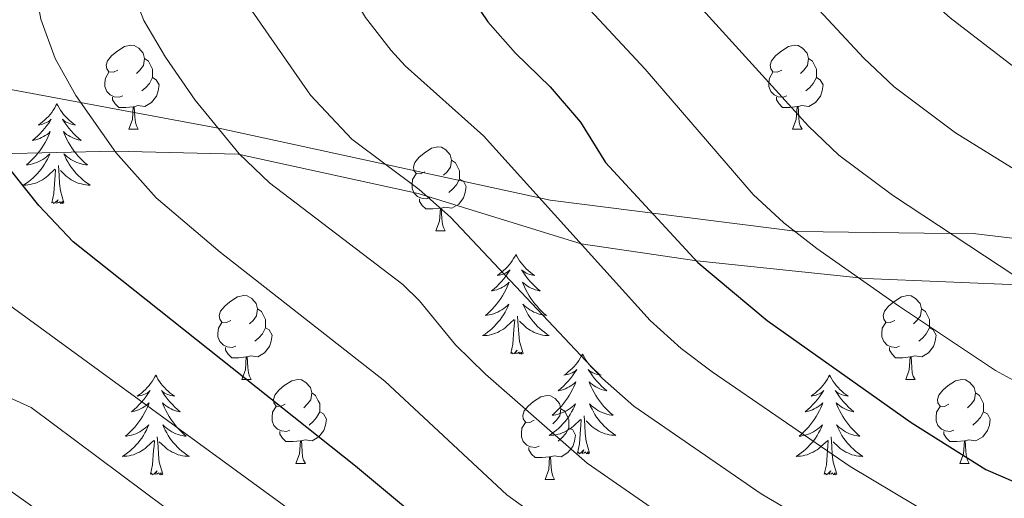
# Model space of a CAD drawing. Units: metres. Extents: x 609143 to 613646, y 4779809 to 4782851.
# Drawn here: x 610328 to 610446, y 4781619 to 4781676 of the extents above; entities that cross this region are included whole.
import ezdxf

# ---------------------------------------------------------------- set-up
doc = ezdxf.new("R2010")
doc.units = ezdxf.units.M
doc.header["$MEASUREMENT"] = 0
doc.linetypes.add('DGN Style 3', pattern=[1147.6976, 819.784, -327.9136])
for name, color, linetype, lineweight in [('Nivel 21', 7, 'Continuous', 0), ('Nivel 35', 7, 'Continuous', 0), ('Nivel 36', 7, 'Continuous', 0), ('Nivel 4', 7, 'Continuous', 0), ('Nivel 5', 7, 'Continuous', 0), ('Nivel 61', 7, 'Continuous', 0), ('Nivel 63', 7, 'Continuous', 0)]:
    doc.layers.add(name, color=color, linetype=linetype, lineweight=lineweight)

msp = doc.modelspace()

# ---------------------------------------------------------------- linework, layer by layer
at = {"layer": 'Nivel 21', "color": 250, "linetype": 'DGN Style 3', "lineweight": 0}
msp.add_polyline3d([(610212.28, 4781591.18, 273.92), (610213.37, 4781594.05, 274.95), (610217.05, 4781606.24, 279.97), (610223.25, 4781616.03, 285.23), (610233.78, 4781625.82, 290), (610244.78, 4781632.36, 295.23), (610257.92, 4781637.31, 300), (610270.21, 4781643.53, 305), (610282.95, 4781649.78, 310.26), (610295.98, 4781655.51, 315.05), (610309.74, 4781658.97, 319.61), (610324.75, 4781660.33, 325.21), (610339.28, 4781660.66, 330), (610354, 4781660.29, 335), (610375.52, 4781655.61, 340), (610394.99, 4781649.57, 345), (610408.82, 4781647.56, 350), (610428.96, 4781645.43, 355), (610448.54, 4781644.64, 360), (610465.52, 4781641.7, 361.83)], dxfattribs=at)
at = {"layer": 'Nivel 35', "color": 92, "linetype": 'DGN Style 3', "lineweight": 0}
msp.add_polyline3d([(610125.51, 4781591.47, 236.69), (610142.39, 4781624.35, 238.4), (610160.69, 4781667.64, 238.97), (610182.69, 4781716.46, 244.1), (610188.75, 4781730.66, 248.38), (610197.1, 4781738.33, 252.09), (610201.06, 4781739.54, 255.52), (610207.72, 4781739.25, 257.52), (610226.57, 4781710.67, 273.49), (610249.66, 4781689.96, 295.46), (610280.88, 4781675.52, 312.58), (610317.52, 4781669.77, 332.84), (610352.06, 4781663.31, 341.69), (610391.29, 4781654.79, 352.81), (610420.89, 4781651.08, 363.66), (610435.97, 4781650.87, 365.65), (610441.81, 4781650.81, 366.8), (610455.62, 4781649.18, 367.37)], dxfattribs=at)
at = {"layer": 'Nivel 36', "color": 92, "linetype": 'Continuous', "lineweight": 0}
for p, q in [((610340.92, 4781663.29), (610342.05, 4781663.29)), ((610420.25, 4781663.29), (610421.38, 4781663.29)), ((610377.62, 4781651.15), (610378.74, 4781651.15)), ((610354.43, 4781633.38), (610355.55, 4781633.38)), ((610433.76, 4781633.38), (610434.88, 4781633.38)), ((610360.9, 4781623.35), (610362.03, 4781623.35)), ((610440.23, 4781623.35), (610441.36, 4781623.35)), ((610390.68, 4781621.44), (610391.8, 4781621.44))]:
    msp.add_line(p, q, dxfattribs=at)
at = {"layer": 'Nivel 36', "color": 92, "linetype": 'Continuous', "lineweight": 0, "flags": 128}
for points in [[(610339.62, 4781670.35), (610339.1, 4781670.09), (610338.56, 4781670.14), (610338.3, 4781670.51), (610338.24, 4781670.93), (610338.4, 4781671.45), (610338.88, 4781672.05), (610339.52, 4781672.58), (610340.42, 4781673.17), (610341.16, 4781673.33), (610341.59, 4781673.27), (610342.12, 4781672.95), (610342.65, 4781672.37), (610342.81, 4781671.73), (610342.7, 4781670.88), (610342.27, 4781670.35), (610341.86, 4781669.93)], [(610418.95, 4781670.35), (610418.42, 4781670.09), (610417.89, 4781670.14), (610417.63, 4781670.51), (610417.57, 4781670.93), (610417.73, 4781671.45), (610418.21, 4781672.05), (610418.85, 4781672.58), (610419.75, 4781673.17), (610420.49, 4781673.33), (610420.92, 4781673.27), (610421.45, 4781672.95), (610421.98, 4781672.37), (610422.14, 4781671.73), (610422.03, 4781670.88), (610421.6, 4781670.35), (610421.18, 4781669.93)], [(610342.81, 4781671.73), (610343.28, 4781671.41), (610343.6, 4781670.77), (610343.76, 4781670.45), (610343.76, 4781669.87), (610343.76, 4781669.45), (610343.39, 4781668.76), (610342.97, 4781668.28), (610342.49, 4781667.86)], [(610422.14, 4781671.73), (610422.61, 4781671.41), (610422.93, 4781670.78), (610423.09, 4781670.46), (610423.09, 4781669.88), (610423.09, 4781669.45), (610422.72, 4781668.76), (610422.3, 4781668.28), (610421.82, 4781667.86)], [(610340.21, 4781667.27), (610339.78, 4781667.11), (610339.2, 4781667.17), (610338.72, 4781667.38), (610338.3, 4781667.81), (610338.08, 4781668.39), (610338.08, 4781668.81), (610338.14, 4781669.39), (610338.56, 4781670.09)], [(610343.76, 4781669.45), (610344.22, 4781669.2), (610344.56, 4781668.59), (610344.45, 4781667.86), (610344.24, 4781667.22), (610343.66, 4781666.48), (610342.86, 4781666), (610342.01, 4781666.11), (610341.58, 4781665.97)], [(610419.54, 4781667.27), (610419.11, 4781667.11), (610418.53, 4781667.17), (610418.05, 4781667.38), (610417.63, 4781667.81), (610417.41, 4781668.39), (610417.41, 4781668.81), (610417.47, 4781669.4), (610417.89, 4781670.09)], [(610423.09, 4781669.45), (610423.54, 4781669.2), (610423.89, 4781668.59), (610423.78, 4781667.86), (610423.57, 4781667.22), (610422.98, 4781666.48), (610422.19, 4781666), (610421.34, 4781666.11), (610420.91, 4781665.98)], [(610341.47, 4781665.97), (610340.58, 4781665.89), (610339.74, 4781665.89), (610339.31, 4781666.32), (610338.99, 4781666.79), (610338.99, 4781667.11)], [(610420.8, 4781665.98), (610419.91, 4781665.89), (610419.06, 4781665.89), (610418.64, 4781666.32), (610418.32, 4781666.8), (610418.32, 4781667.11)], [(610332.34, 4781666.32), (610332.23, 4781666.1), (610332.08, 4781665.82), (610331.91, 4781665.56), (610331.72, 4781665.3), (610331.53, 4781665.05), (610331.32, 4781664.81), (610331.1, 4781664.59), (610330.88, 4781664.37), (610330.64, 4781664.17), (610330.38, 4781663.98), (610330.12, 4781663.8), (610330.32, 4781663.82), (610330.53, 4781663.86), (610330.72, 4781663.92), (610330.92, 4781663.99), (610331.11, 4781664.07), (610331.29, 4781664.17), (610331.46, 4781664.28), (610331.67, 4781664.47), (610331.63, 4781664.41), (610331.4, 4781664.06), (610331.16, 4781663.73), (610330.9, 4781663.4), (610330.63, 4781663.09), (610330.35, 4781662.78), (610330.06, 4781662.49), (610329.76, 4781662.2), (610329.44, 4781661.93), (610329.57, 4781661.96), (610329.81, 4781662.01), (610330.06, 4781662.09), (610330.29, 4781662.17), (610330.52, 4781662.28), (610330.74, 4781662.4), (610330.96, 4781662.53), (610331.17, 4781662.67), (610331.36, 4781662.83), (610331.55, 4781663), (610331.46, 4781662.78), (610331.31, 4781662.42), (610331.14, 4781662.06), (610330.95, 4781661.71), (610330.75, 4781661.37), (610330.54, 4781661.04), (610330.31, 4781660.72), (610330.07, 4781660.41), (610329.82, 4781660.11), (610329.56, 4781659.81), (610329.28, 4781659.53), (610329, 4781659.26), (610328.7, 4781659.01), (610328.9, 4781659.03), (610329.16, 4781659.08), (610329.43, 4781659.14), (610329.68, 4781659.22), (610329.94, 4781659.31), (610330.19, 4781659.42), (610330.43, 4781659.55), (610330.66, 4781659.68), (610330.89, 4781659.83), (610331.1, 4781660), (610331.31, 4781660.17), (610331.5, 4781660.36), (610331.36, 4781660.03)], [(610332.34, 4781666.32), (610332.45, 4781666.1), (610332.61, 4781665.82), (610332.78, 4781665.56), (610332.96, 4781665.3), (610333.15, 4781665.05), (610333.36, 4781664.81), (610333.58, 4781664.59), (610333.81, 4781664.37), (610334.05, 4781664.17), (610334.3, 4781663.98), (610334.56, 4781663.8), (610334.36, 4781663.82), (610334.16, 4781663.86), (610333.96, 4781663.92), (610333.76, 4781663.99), (610333.57, 4781664.07), (610333.39, 4781664.17), (610333.22, 4781664.28), (610333.01, 4781664.47), (610333.05, 4781664.41), (610333.28, 4781664.06), (610333.53, 4781663.73), (610333.78, 4781663.4), (610334.05, 4781663.09), (610334.33, 4781662.78), (610334.62, 4781662.49), (610334.93, 4781662.2), (610335.24, 4781661.93), (610335.12, 4781661.96), (610334.87, 4781662.01), (610334.63, 4781662.09), (610334.39, 4781662.17), (610334.16, 4781662.28), (610333.94, 4781662.4), (610333.72, 4781662.53), (610333.51, 4781662.67), (610333.32, 4781662.83), (610333.13, 4781663), (610333.22, 4781662.78), (610333.37, 4781662.42), (610333.54, 4781662.06), (610333.73, 4781661.71), (610333.93, 4781661.37), (610334.14, 4781661.04), (610334.37, 4781660.72), (610334.61, 4781660.41), (610334.86, 4781660.11), (610335.12, 4781659.81), (610335.4, 4781659.53), (610335.68, 4781659.26), (610335.98, 4781659.01), (610335.79, 4781659.03), (610335.52, 4781659.08), (610335.26, 4781659.14), (610335, 4781659.22), (610334.74, 4781659.31), (610334.49, 4781659.42), (610334.25, 4781659.55), (610334.02, 4781659.68), (610333.79, 4781659.83), (610333.58, 4781660), (610333.37, 4781660.17), (610333.18, 4781660.36), (610333.32, 4781660.03)], [(610340.92, 4781663.29), (610341.36, 4781664.45), (610341.47, 4781665.97), (610341.58, 4781665.97), (610341.62, 4781665.39), (610341.65, 4781664.71), (610341.72, 4781664.09), (610341.84, 4781663.69), (610342.05, 4781663.29)], [(610420.25, 4781663.29), (610420.69, 4781664.45), (610420.8, 4781665.98), (610420.91, 4781665.98), (610420.94, 4781665.39), (610420.98, 4781664.71), (610421.05, 4781664.09), (610421.16, 4781663.69), (610421.38, 4781663.29)], [(610376.32, 4781658.21), (610375.79, 4781657.95), (610375.26, 4781658), (610374.99, 4781658.37), (610374.94, 4781658.8), (610375.1, 4781659.32), (610375.58, 4781659.91), (610376.21, 4781660.44), (610377.11, 4781661.03), (610377.86, 4781661.19), (610378.28, 4781661.13), (610378.81, 4781660.82), (610379.34, 4781660.23), (610379.5, 4781659.59), (610379.39, 4781658.74), (610378.97, 4781658.21), (610378.55, 4781657.79)], [(610331.36, 4781660.03), (610331.21, 4781659.71), (610331.04, 4781659.4), (610330.86, 4781659.09), (610330.66, 4781658.8), (610330.45, 4781658.51), (610330.23, 4781658.23), (610329.99, 4781657.96), (610329.75, 4781657.71), (610329.49, 4781657.46), (610329.22, 4781657.23), (610328.94, 4781657), (610328.65, 4781656.79), (610328.36, 4781656.6), (610328.63, 4781656.61), (610328.89, 4781656.64), (610329.15, 4781656.68), (610329.41, 4781656.74), (610329.66, 4781656.81), (610329.92, 4781656.89), (610330.16, 4781657), (610330.4, 4781657.11), (610330.63, 4781657.25), (610330.85, 4781657.39), (610331.06, 4781657.55), (610331.26, 4781657.72), (610332.11, 4781658.52)], [(610333.32, 4781660.03), (610333.47, 4781659.71), (610333.64, 4781659.4), (610333.82, 4781659.09), (610334.02, 4781658.8), (610334.23, 4781658.51), (610334.46, 4781658.23), (610334.69, 4781657.96), (610334.94, 4781657.71), (610335.19, 4781657.46), (610335.46, 4781657.23), (610335.74, 4781657), (610336.03, 4781656.79), (610336.32, 4781656.6), (610336.06, 4781656.61), (610335.79, 4781656.64), (610335.53, 4781656.68), (610335.27, 4781656.74), (610335.02, 4781656.81), (610334.77, 4781656.89), (610334.52, 4781657), (610334.28, 4781657.11), (610334.06, 4781657.25), (610333.83, 4781657.39), (610333.62, 4781657.55), (610333.42, 4781657.72), (610332.76, 4781658.34)], [(610379.5, 4781659.59), (610379.98, 4781659.28), (610380.29, 4781658.64), (610380.45, 4781658.32), (610380.45, 4781657.74), (610380.45, 4781657.31), (610380.08, 4781656.62), (610379.66, 4781656.14), (610379.18, 4781655.72)], [(610331.72, 4781654.47), (610331.97, 4781655.59), (610332.08, 4781657.33), (610332.13, 4781657.76), (610332.19, 4781658.48)], [(610333.19, 4781654.47), (610332.76, 4781655.91), (610332.67, 4781656.81), (610332.63, 4781657.76), (610332.52, 4781658.93)], [(610376.9, 4781655.13), (610376.48, 4781654.97), (610375.89, 4781655.03), (610375.42, 4781655.24), (610374.99, 4781655.67), (610374.78, 4781656.25), (610374.78, 4781656.67), (610374.83, 4781657.26), (610375.26, 4781657.95)], [(610380.45, 4781657.31), (610380.91, 4781657.06), (610381.25, 4781656.45), (610381.14, 4781655.72), (610380.93, 4781655.08), (610380.35, 4781654.34), (610379.55, 4781653.86), (610378.7, 4781653.97), (610378.27, 4781653.84)], [(610378.16, 4781653.84), (610377.27, 4781653.75), (610376.43, 4781653.75), (610376, 4781654.18), (610375.68, 4781654.66), (610375.68, 4781654.97)], [(610333.19, 4781654.47), (610333.02, 4781654.4), (610333, 4781654.64), (610332.81, 4781654.42), (610332.69, 4781654.62), (610332.57, 4781654.51), (610332.3, 4781654.46), (610332.49, 4781654.85), (610332.11, 4781654.47), (610331.92, 4781654.42), (610331.88, 4781654.58), (610331.72, 4781654.47)], [(610377.62, 4781651.15), (610378.05, 4781652.31), (610378.16, 4781653.84), (610378.27, 4781653.84), (610378.31, 4781653.25), (610378.34, 4781652.57), (610378.41, 4781651.95), (610378.53, 4781651.55), (610378.74, 4781651.15)], [(610387.19, 4781648.33), (610387.08, 4781648.11), (610386.92, 4781647.84), (610386.75, 4781647.57), (610386.57, 4781647.32), (610386.38, 4781647.07), (610386.17, 4781646.83), (610385.95, 4781646.6), (610385.72, 4781646.39), (610385.48, 4781646.19), (610385.23, 4781645.99), (610384.97, 4781645.82), (610385.17, 4781645.84), (610385.37, 4781645.88), (610385.57, 4781645.93), (610385.77, 4781646), (610385.96, 4781646.09), (610386.14, 4781646.19), (610386.31, 4781646.3), (610386.52, 4781646.49), (610386.48, 4781646.42), (610386.24, 4781646.08), (610386, 4781645.74), (610385.75, 4781645.42), (610385.48, 4781645.1), (610385.2, 4781644.79), (610384.91, 4781644.5), (610384.6, 4781644.22), (610384.29, 4781643.95), (610384.41, 4781643.97), (610384.66, 4781644.03), (610384.9, 4781644.1), (610385.14, 4781644.19), (610385.37, 4781644.29), (610385.59, 4781644.41), (610385.81, 4781644.54), (610386.02, 4781644.69), (610386.21, 4781644.84), (610386.4, 4781645.01), (610386.31, 4781644.79), (610386.16, 4781644.43), (610385.98, 4781644.08), (610385.8, 4781643.73), (610385.6, 4781643.39), (610385.39, 4781643.06), (610385.16, 4781642.74), (610384.92, 4781642.42), (610384.67, 4781642.12), (610384.41, 4781641.83), (610384.13, 4781641.55), (610383.84, 4781641.28), (610383.55, 4781641.02), (610383.74, 4781641.05), (610384.01, 4781641.09), (610384.27, 4781641.15), (610384.53, 4781641.23), (610384.79, 4781641.33), (610385.04, 4781641.44), (610385.28, 4781641.56), (610385.51, 4781641.7), (610385.74, 4781641.85), (610385.95, 4781642.01), (610386.16, 4781642.19), (610386.35, 4781642.37), (610386.21, 4781642.05)], [(610387.19, 4781648.33), (610387.3, 4781648.11), (610387.45, 4781647.84), (610387.62, 4781647.57), (610387.8, 4781647.32), (610388, 4781647.07), (610388.2, 4781646.83), (610388.42, 4781646.6), (610388.65, 4781646.39), (610388.89, 4781646.19), (610389.14, 4781645.99), (610389.4, 4781645.82), (610389.21, 4781645.84), (610389, 4781645.88), (610388.8, 4781645.93), (610388.61, 4781646), (610388.42, 4781646.09), (610388.24, 4781646.19), (610388.06, 4781646.3), (610387.86, 4781646.49), (610387.9, 4781646.42), (610388.13, 4781646.08), (610388.37, 4781645.74), (610388.63, 4781645.42), (610388.9, 4781645.1), (610389.18, 4781644.79), (610389.47, 4781644.5), (610389.77, 4781644.22), (610390.09, 4781643.95), (610389.96, 4781643.97), (610389.72, 4781644.03), (610389.47, 4781644.1), (610389.24, 4781644.19), (610389.01, 4781644.29), (610388.78, 4781644.41), (610388.57, 4781644.54), (610388.36, 4781644.69), (610388.16, 4781644.84), (610387.98, 4781645.01), (610388.06, 4781644.79), (610388.22, 4781644.43), (610388.39, 4781644.08), (610388.58, 4781643.73), (610388.78, 4781643.39), (610388.99, 4781643.06), (610389.22, 4781642.74), (610389.46, 4781642.42), (610389.71, 4781642.12), (610389.97, 4781641.83), (610390.24, 4781641.55), (610390.53, 4781641.28), (610390.83, 4781641.02), (610390.63, 4781641.05), (610390.37, 4781641.09), (610390.1, 4781641.15), (610389.84, 4781641.23), (610389.59, 4781641.33), (610389.34, 4781641.44), (610389.1, 4781641.56), (610388.87, 4781641.7), (610388.64, 4781641.85), (610388.42, 4781642.01), (610388.22, 4781642.19), (610388.02, 4781642.37), (610388.16, 4781642.05)], [(610353.13, 4781640.44), (610352.6, 4781640.18), (610352.07, 4781640.23), (610351.8, 4781640.6), (610351.75, 4781641.03), (610351.91, 4781641.55), (610352.39, 4781642.14), (610353.02, 4781642.67), (610353.92, 4781643.26), (610354.67, 4781643.42), (610355.09, 4781643.36), (610355.62, 4781643.05), (610356.15, 4781642.46), (610356.31, 4781641.82), (610356.2, 4781640.97), (610355.78, 4781640.44), (610355.36, 4781640.02)], [(610432.46, 4781640.44), (610431.92, 4781640.18), (610431.4, 4781640.23), (610431.13, 4781640.6), (610431.08, 4781641.03), (610431.24, 4781641.55), (610431.72, 4781642.14), (610432.35, 4781642.67), (610433.25, 4781643.26), (610434, 4781643.42), (610434.42, 4781643.36), (610434.95, 4781643.05), (610435.48, 4781642.46), (610435.64, 4781641.82), (610435.53, 4781640.97), (610435.1, 4781640.44), (610434.68, 4781640.02)], [(610386.21, 4781642.05), (610386.06, 4781641.73), (610385.89, 4781641.41), (610385.7, 4781641.11), (610385.51, 4781640.81), (610385.3, 4781640.52), (610385.07, 4781640.25), (610384.84, 4781639.98), (610384.59, 4781639.72), (610384.34, 4781639.47), (610384.07, 4781639.24), (610383.79, 4781639.02), (610383.5, 4781638.81), (610383.21, 4781638.62), (610383.47, 4781638.63), (610383.74, 4781638.65), (610384, 4781638.69), (610384.26, 4781638.75), (610384.51, 4781638.82), (610384.76, 4781638.91), (610385.01, 4781639.01), (610385.24, 4781639.13), (610385.47, 4781639.26), (610385.7, 4781639.4), (610385.91, 4781639.56), (610386.11, 4781639.73), (610386.96, 4781640.53)], [(610388.16, 4781642.05), (610388.32, 4781641.73), (610388.49, 4781641.41), (610388.67, 4781641.11), (610388.87, 4781640.81), (610389.08, 4781640.52), (610389.3, 4781640.25), (610389.54, 4781639.98), (610389.78, 4781639.72), (610390.04, 4781639.47), (610390.31, 4781639.24), (610390.59, 4781639.02), (610390.88, 4781638.81), (610391.17, 4781638.62), (610390.9, 4781638.63), (610390.64, 4781638.65), (610390.38, 4781638.69), (610390.12, 4781638.75), (610389.86, 4781638.82), (610389.61, 4781638.91), (610389.37, 4781639.01), (610389.13, 4781639.13), (610388.9, 4781639.26), (610388.68, 4781639.4), (610388.47, 4781639.56), (610388.26, 4781639.73), (610387.61, 4781640.35)], [(610356.31, 4781641.82), (610356.79, 4781641.51), (610357.1, 4781640.87), (610357.26, 4781640.55), (610357.26, 4781639.97), (610357.26, 4781639.54), (610356.89, 4781638.85), (610356.47, 4781638.37), (610355.99, 4781637.95)], [(610388.04, 4781636.48), (610387.61, 4781637.92), (610387.52, 4781638.83), (610387.47, 4781639.77), (610387.37, 4781640.94)], [(610435.64, 4781641.82), (610436.12, 4781641.51), (610436.43, 4781640.87), (610436.59, 4781640.55), (610436.59, 4781639.97), (610436.59, 4781639.54), (610436.22, 4781638.85), (610435.8, 4781638.37), (610435.32, 4781637.95)], [(610353.71, 4781637.36), (610353.29, 4781637.2), (610352.7, 4781637.26), (610352.23, 4781637.47), (610351.8, 4781637.9), (610351.59, 4781638.48), (610351.59, 4781638.9), (610351.64, 4781639.49), (610352.07, 4781640.18)], [(610386.57, 4781636.48), (610386.81, 4781637.6), (610386.93, 4781639.34), (610386.98, 4781639.77), (610387.04, 4781640.5)], [(610433.04, 4781637.36), (610432.62, 4781637.2), (610432.03, 4781637.26), (610431.56, 4781637.47), (610431.13, 4781637.9), (610430.92, 4781638.48), (610430.92, 4781638.9), (610430.97, 4781639.49), (610431.4, 4781640.18)], [(610357.26, 4781639.54), (610357.72, 4781639.29), (610358.06, 4781638.68), (610357.95, 4781637.95), (610357.74, 4781637.31), (610357.16, 4781636.57), (610356.36, 4781636.09), (610355.51, 4781636.2), (610355.08, 4781636.07)], [(610436.59, 4781639.54), (610437.04, 4781639.29), (610437.39, 4781638.68), (610437.28, 4781637.95), (610437.07, 4781637.31), (610436.48, 4781636.57), (610435.69, 4781636.09), (610434.84, 4781636.2), (610434.41, 4781636.07)], [(610354.97, 4781636.07), (610354.08, 4781635.98), (610353.24, 4781635.98), (610352.81, 4781636.41), (610352.49, 4781636.89), (610352.49, 4781637.2)], [(610354.43, 4781633.38), (610354.86, 4781634.54), (610354.97, 4781636.07), (610355.08, 4781636.07), (610355.12, 4781635.48), (610355.15, 4781634.8), (610355.22, 4781634.18), (610355.34, 4781633.78), (610355.55, 4781633.38)], [(610388.04, 4781636.48), (610387.86, 4781636.41), (610387.85, 4781636.65), (610387.66, 4781636.43), (610387.54, 4781636.63), (610387.41, 4781636.53), (610387.14, 4781636.47), (610387.34, 4781636.87), (610386.96, 4781636.49), (610386.77, 4781636.43), (610386.73, 4781636.59), (610386.57, 4781636.48)], [(610395.15, 4781636.41), (610395.04, 4781636.19), (610394.88, 4781635.92), (610394.71, 4781635.65), (610394.53, 4781635.4), (610394.34, 4781635.15), (610394.13, 4781634.91), (610393.91, 4781634.69), (610393.68, 4781634.47), (610393.44, 4781634.27), (610393.19, 4781634.07), (610392.93, 4781633.9), (610393.13, 4781633.92), (610393.33, 4781633.96), (610393.53, 4781634.01), (610393.73, 4781634.08), (610393.92, 4781634.17), (610394.1, 4781634.27), (610394.27, 4781634.38), (610394.48, 4781634.57), (610394.44, 4781634.5), (610394.2, 4781634.16), (610393.96, 4781633.82), (610393.71, 4781633.5), (610393.44, 4781633.18), (610393.16, 4781632.88), (610392.87, 4781632.58), (610392.56, 4781632.3), (610392.25, 4781632.03), (610392.37, 4781632.05), (610392.62, 4781632.11), (610392.86, 4781632.18), (610393.1, 4781632.27), (610393.33, 4781632.37), (610393.55, 4781632.49), (610393.77, 4781632.62), (610393.98, 4781632.77), (610394.17, 4781632.92), (610394.36, 4781633.09), (610394.27, 4781632.87), (610394.12, 4781632.51), (610393.94, 4781632.16), (610393.76, 4781631.81), (610393.56, 4781631.47), (610393.35, 4781631.14), (610393.12, 4781630.82), (610392.88, 4781630.51), (610392.63, 4781630.2), (610392.37, 4781629.91), (610392.09, 4781629.63), (610391.8, 4781629.36), (610391.51, 4781629.1), (610391.7, 4781629.13), (610391.97, 4781629.17), (610392.23, 4781629.24), (610392.49, 4781629.31), (610392.75, 4781629.41), (610393, 4781629.52), (610393.24, 4781629.64), (610393.47, 4781629.78), (610393.7, 4781629.93), (610393.91, 4781630.09), (610394.12, 4781630.27), (610394.31, 4781630.46), (610394.17, 4781630.13)], [(610395.15, 4781636.41), (610395.26, 4781636.19), (610395.41, 4781635.92), (610395.58, 4781635.65), (610395.76, 4781635.4), (610395.96, 4781635.15), (610396.16, 4781634.91), (610396.38, 4781634.69), (610396.61, 4781634.47), (610396.85, 4781634.27), (610397.1, 4781634.07), (610397.36, 4781633.9), (610397.17, 4781633.92), (610396.96, 4781633.96), (610396.76, 4781634.01), (610396.57, 4781634.08), (610396.38, 4781634.17), (610396.2, 4781634.27), (610396.02, 4781634.38), (610395.82, 4781634.57), (610395.86, 4781634.5), (610396.09, 4781634.16), (610396.33, 4781633.82), (610396.59, 4781633.5), (610396.86, 4781633.18), (610397.14, 4781632.88), (610397.43, 4781632.58), (610397.73, 4781632.3), (610398.05, 4781632.03), (610397.92, 4781632.05), (610397.68, 4781632.11), (610397.43, 4781632.18), (610397.2, 4781632.27), (610396.97, 4781632.37), (610396.74, 4781632.49), (610396.53, 4781632.62), (610396.32, 4781632.77), (610396.12, 4781632.92), (610395.94, 4781633.09), (610396.02, 4781632.87), (610396.18, 4781632.51), (610396.35, 4781632.16), (610396.54, 4781631.81), (610396.74, 4781631.47), (610396.95, 4781631.14), (610397.18, 4781630.82), (610397.42, 4781630.51), (610397.67, 4781630.2), (610397.93, 4781629.91), (610398.2, 4781629.63), (610398.49, 4781629.36), (610398.79, 4781629.1), (610398.59, 4781629.13), (610398.33, 4781629.17), (610398.06, 4781629.24), (610397.8, 4781629.31), (610397.55, 4781629.41), (610397.3, 4781629.52), (610397.06, 4781629.64), (610396.83, 4781629.78), (610396.6, 4781629.93), (610396.38, 4781630.09), (610396.18, 4781630.27), (610395.98, 4781630.46), (610396.12, 4781630.13)], [(610434.3, 4781636.07), (610433.41, 4781635.98), (610432.56, 4781635.98), (610432.14, 4781636.41), (610431.82, 4781636.89), (610431.82, 4781637.2)], [(610433.76, 4781633.38), (610434.19, 4781634.54), (610434.3, 4781636.07), (610434.41, 4781636.07), (610434.44, 4781635.48), (610434.48, 4781634.8), (610434.55, 4781634.18), (610434.66, 4781633.78), (610434.88, 4781633.38)], [(610344.16, 4781633.91), (610344.05, 4781633.69), (610343.89, 4781633.41), (610343.72, 4781633.15), (610343.54, 4781632.89), (610343.35, 4781632.64), (610343.14, 4781632.4), (610342.92, 4781632.18), (610342.69, 4781631.96), (610342.45, 4781631.76), (610342.2, 4781631.57), (610341.94, 4781631.39), (610342.14, 4781631.41), (610342.34, 4781631.45), (610342.54, 4781631.51), (610342.74, 4781631.57), (610342.93, 4781631.66), (610343.11, 4781631.76), (610343.28, 4781631.87), (610343.49, 4781632.06), (610343.45, 4781632), (610343.22, 4781631.65), (610342.97, 4781631.31), (610342.72, 4781630.99), (610342.45, 4781630.67), (610342.17, 4781630.37), (610341.88, 4781630.07), (610341.57, 4781629.79), (610341.26, 4781629.52), (610341.38, 4781629.54), (610341.63, 4781629.6), (610341.87, 4781629.67), (610342.11, 4781629.76), (610342.34, 4781629.87), (610342.56, 4781629.98), (610342.78, 4781630.11), (610342.99, 4781630.26), (610343.18, 4781630.42), (610343.37, 4781630.59), (610343.28, 4781630.36), (610343.13, 4781630), (610342.96, 4781629.65), (610342.77, 4781629.3), (610342.57, 4781628.96), (610342.36, 4781628.63), (610342.13, 4781628.31), (610341.89, 4781628), (610341.64, 4781627.69), (610341.38, 4781627.4), (610341.1, 4781627.12), (610340.82, 4781626.85), (610340.52, 4781626.59), (610340.71, 4781626.62), (610340.98, 4781626.67), (610341.24, 4781626.73), (610341.5, 4781626.81), (610341.76, 4781626.9), (610342.01, 4781627.01), (610342.25, 4781627.13), (610342.48, 4781627.27), (610342.71, 4781627.42), (610342.92, 4781627.58), (610343.13, 4781627.76), (610343.32, 4781627.95), (610343.18, 4781627.62)], [(610344.16, 4781633.91), (610344.27, 4781633.69), (610344.42, 4781633.41), (610344.59, 4781633.15), (610344.78, 4781632.89), (610344.97, 4781632.64), (610345.18, 4781632.4), (610345.4, 4781632.18), (610345.62, 4781631.96), (610345.86, 4781631.76), (610346.12, 4781631.57), (610346.38, 4781631.39), (610346.18, 4781631.41), (610345.97, 4781631.45), (610345.78, 4781631.51), (610345.58, 4781631.57), (610345.39, 4781631.66), (610345.21, 4781631.76), (610345.04, 4781631.87), (610344.83, 4781632.06), (610344.87, 4781632), (610345.1, 4781631.65), (610345.34, 4781631.31), (610345.6, 4781630.99), (610345.87, 4781630.67), (610346.15, 4781630.37), (610346.44, 4781630.07), (610346.74, 4781629.79), (610347.06, 4781629.52), (610346.93, 4781629.54), (610346.69, 4781629.6), (610346.44, 4781629.67), (610346.21, 4781629.76), (610345.98, 4781629.87), (610345.76, 4781629.98), (610345.54, 4781630.11), (610345.33, 4781630.26), (610345.14, 4781630.42), (610344.95, 4781630.59), (610345.04, 4781630.36), (610345.19, 4781630), (610345.36, 4781629.65), (610345.55, 4781629.3), (610345.75, 4781628.96), (610345.96, 4781628.63), (610346.19, 4781628.31), (610346.43, 4781628), (610346.68, 4781627.69), (610346.94, 4781627.4), (610347.22, 4781627.12), (610347.5, 4781626.85), (610347.8, 4781626.59), (610347.6, 4781626.62), (610347.34, 4781626.67), (610347.07, 4781626.73), (610346.82, 4781626.81), (610346.56, 4781626.9), (610346.31, 4781627.01), (610346.07, 4781627.13), (610345.84, 4781627.27), (610345.61, 4781627.42), (610345.4, 4781627.58), (610345.19, 4781627.76), (610345, 4781627.95), (610345.14, 4781627.62)], [(610424.66, 4781633.91), (610424.55, 4781633.69), (610424.4, 4781633.41), (610424.23, 4781633.15), (610424.05, 4781632.89), (610423.85, 4781632.64), (610423.65, 4781632.4), (610423.43, 4781632.18), (610423.2, 4781631.96), (610422.96, 4781631.76), (610422.71, 4781631.57), (610422.45, 4781631.39), (610422.64, 4781631.41), (610422.85, 4781631.45), (610423.05, 4781631.51), (610423.24, 4781631.57), (610423.43, 4781631.66), (610423.61, 4781631.76), (610423.79, 4781631.87), (610423.99, 4781632.06), (610423.95, 4781632), (610423.72, 4781631.65), (610423.48, 4781631.31), (610423.22, 4781630.99), (610422.95, 4781630.67), (610422.67, 4781630.37), (610422.38, 4781630.07), (610422.08, 4781629.79), (610421.76, 4781629.52), (610421.89, 4781629.54), (610422.14, 4781629.6), (610422.38, 4781629.67), (610422.61, 4781629.76), (610422.84, 4781629.87), (610423.07, 4781629.98), (610423.28, 4781630.11), (610423.49, 4781630.26), (610423.69, 4781630.42), (610423.87, 4781630.59), (610423.79, 4781630.36), (610423.63, 4781630), (610423.46, 4781629.65), (610423.27, 4781629.3), (610423.07, 4781628.96), (610422.86, 4781628.63), (610422.64, 4781628.31), (610422.4, 4781628), (610422.14, 4781627.69), (610421.88, 4781627.4), (610421.61, 4781627.12), (610421.32, 4781626.85), (610421.02, 4781626.59), (610421.22, 4781626.62), (610421.48, 4781626.67), (610421.75, 4781626.73), (610422.01, 4781626.81), (610422.26, 4781626.9), (610422.51, 4781627.01), (610422.75, 4781627.13), (610422.98, 4781627.27), (610423.21, 4781627.42), (610423.43, 4781627.58), (610423.63, 4781627.76), (610423.83, 4781627.95), (610423.69, 4781627.62)], [(610424.66, 4781633.91), (610424.77, 4781633.69), (610424.93, 4781633.41), (610425.1, 4781633.15), (610425.28, 4781632.89), (610425.47, 4781632.64), (610425.68, 4781632.4), (610425.9, 4781632.18), (610426.13, 4781631.96), (610426.37, 4781631.76), (610426.62, 4781631.57), (610426.88, 4781631.39), (610426.68, 4781631.41), (610426.48, 4781631.45), (610426.28, 4781631.51), (610426.08, 4781631.57), (610425.9, 4781631.66), (610425.71, 4781631.76), (610425.54, 4781631.87), (610425.34, 4781632.06), (610425.38, 4781632), (610425.61, 4781631.65), (610425.85, 4781631.31), (610426.1, 4781630.99), (610426.37, 4781630.67), (610426.65, 4781630.37), (610426.94, 4781630.07), (610427.25, 4781629.79), (610427.56, 4781629.52), (610427.44, 4781629.54), (610427.19, 4781629.6), (610426.95, 4781629.67), (610426.71, 4781629.76), (610426.48, 4781629.87), (610426.26, 4781629.98), (610426.04, 4781630.11), (610425.84, 4781630.26), (610425.64, 4781630.42), (610425.45, 4781630.59), (610425.54, 4781630.36), (610425.7, 4781630), (610425.87, 4781629.65), (610426.05, 4781629.3), (610426.25, 4781628.96), (610426.46, 4781628.63), (610426.69, 4781628.31), (610426.93, 4781628), (610427.18, 4781627.69), (610427.44, 4781627.4), (610427.72, 4781627.12), (610428.01, 4781626.85), (610428.3, 4781626.59), (610428.11, 4781626.62), (610427.84, 4781626.67), (610427.58, 4781626.73), (610427.32, 4781626.81), (610427.06, 4781626.9), (610426.82, 4781627.01), (610426.58, 4781627.13), (610426.34, 4781627.27), (610426.12, 4781627.42), (610425.9, 4781627.58), (610425.69, 4781627.76), (610425.5, 4781627.95), (610425.64, 4781627.62)], [(610359.6, 4781630.41), (610359.07, 4781630.14), (610358.54, 4781630.2), (610358.28, 4781630.57), (610358.22, 4781630.99), (610358.38, 4781631.51), (610358.86, 4781632.11), (610359.5, 4781632.64), (610360.4, 4781633.22), (610361.14, 4781633.38), (610361.57, 4781633.33), (610362.1, 4781633.01), (610362.63, 4781632.43), (610362.79, 4781631.79), (610362.68, 4781630.94), (610362.25, 4781630.41), (610361.83, 4781629.98)], [(610438.93, 4781630.41), (610438.4, 4781630.14), (610437.87, 4781630.2), (610437.6, 4781630.57), (610437.55, 4781630.99), (610437.71, 4781631.51), (610438.19, 4781632.11), (610438.82, 4781632.64), (610439.72, 4781633.22), (610440.47, 4781633.38), (610440.9, 4781633.33), (610441.42, 4781633.01), (610441.96, 4781632.43), (610442.12, 4781631.79), (610442, 4781630.94), (610441.58, 4781630.41), (610441.16, 4781629.98)], [(610362.79, 4781631.79), (610363.26, 4781631.47), (610363.58, 4781630.83), (610363.74, 4781630.51), (610363.74, 4781629.93), (610363.74, 4781629.51), (610363.37, 4781628.82), (610362.95, 4781628.34), (610362.47, 4781627.92)], [(610389.38, 4781628.5), (610388.85, 4781628.24), (610388.32, 4781628.29), (610388.05, 4781628.66), (610388, 4781629.09), (610388.16, 4781629.61), (610388.64, 4781630.2), (610389.27, 4781630.73), (610390.17, 4781631.32), (610390.92, 4781631.48), (610391.34, 4781631.42), (610391.87, 4781631.11), (610392.4, 4781630.52), (610392.56, 4781629.88), (610392.45, 4781629.03), (610392.03, 4781628.5), (610391.61, 4781628.08)], [(610442.12, 4781631.79), (610442.59, 4781631.47), (610442.9, 4781630.83), (610443.06, 4781630.51), (610443.06, 4781629.93), (610443.06, 4781629.51), (610442.7, 4781628.82), (610442.28, 4781628.34), (610441.8, 4781627.92)], [(610360.19, 4781627.33), (610359.76, 4781627.17), (610359.18, 4781627.23), (610358.7, 4781627.44), (610358.28, 4781627.86), (610358.06, 4781628.45), (610358.06, 4781628.87), (610358.12, 4781629.45), (610358.54, 4781630.14)], [(610363.74, 4781629.51), (610364.19, 4781629.26), (610364.54, 4781628.64), (610364.43, 4781627.92), (610364.22, 4781627.28), (610363.63, 4781626.54), (610362.84, 4781626.06), (610361.99, 4781626.16), (610361.56, 4781626.03)], [(610394.17, 4781630.13), (610394.02, 4781629.81), (610393.85, 4781629.49), (610393.66, 4781629.19), (610393.47, 4781628.89), (610393.26, 4781628.6), (610393.04, 4781628.33), (610392.8, 4781628.06), (610392.55, 4781627.8), (610392.3, 4781627.55), (610392.03, 4781627.32), (610391.75, 4781627.1), (610391.46, 4781626.89), (610391.17, 4781626.7), (610391.43, 4781626.71), (610391.7, 4781626.73), (610391.96, 4781626.77), (610392.22, 4781626.83), (610392.47, 4781626.9), (610392.72, 4781626.99), (610392.97, 4781627.09), (610393.2, 4781627.21), (610393.44, 4781627.34), (610393.66, 4781627.49), (610393.87, 4781627.64), (610394.07, 4781627.81), (610394.92, 4781628.61)], [(610392.56, 4781629.88), (610393.04, 4781629.57), (610393.35, 4781628.93), (610393.51, 4781628.61), (610393.51, 4781628.03), (610393.51, 4781627.6), (610393.14, 4781626.91), (610392.72, 4781626.43), (610392.24, 4781626.01)], [(610396, 4781624.56), (610395.57, 4781626), (610395.48, 4781626.91), (610395.43, 4781627.86), (610395.33, 4781629.02)], [(610396.12, 4781630.13), (610396.28, 4781629.81), (610396.45, 4781629.49), (610396.63, 4781629.19), (610396.83, 4781628.89), (610397.04, 4781628.6), (610397.26, 4781628.33), (610397.5, 4781628.06), (610397.74, 4781627.8), (610398, 4781627.55), (610398.27, 4781627.32), (610398.55, 4781627.1), (610398.84, 4781626.89), (610399.13, 4781626.7), (610398.86, 4781626.71), (610398.6, 4781626.73), (610398.34, 4781626.77), (610398.08, 4781626.83), (610397.82, 4781626.9), (610397.58, 4781626.99), (610397.33, 4781627.09), (610397.09, 4781627.21), (610396.86, 4781627.34), (610396.64, 4781627.49), (610396.43, 4781627.64), (610396.22, 4781627.81), (610395.57, 4781628.43)], [(610439.52, 4781627.33), (610439.09, 4781627.17), (610438.5, 4781627.23), (610438.03, 4781627.44), (610437.6, 4781627.86), (610437.39, 4781628.45), (610437.39, 4781628.87), (610437.44, 4781629.45), (610437.87, 4781630.14)], [(610443.06, 4781629.51), (610443.52, 4781629.26), (610443.86, 4781628.64), (610443.76, 4781627.92), (610443.54, 4781627.28), (610442.96, 4781626.54), (610442.16, 4781626.06), (610441.32, 4781626.16), (610440.88, 4781626.03)], [(610389.96, 4781625.42), (610389.54, 4781625.26), (610388.95, 4781625.32), (610388.48, 4781625.53), (610388.05, 4781625.96), (610387.84, 4781626.54), (610387.84, 4781626.96), (610387.89, 4781627.55), (610388.32, 4781628.24)], [(610394.53, 4781624.56), (610394.78, 4781625.68), (610394.89, 4781627.42), (610394.94, 4781627.86), (610395, 4781628.58)], [(610343.18, 4781627.62), (610343.03, 4781627.3), (610342.86, 4781626.99), (610342.68, 4781626.68), (610342.48, 4781626.38), (610342.27, 4781626.1), (610342.04, 4781625.82), (610341.81, 4781625.55), (610341.56, 4781625.29), (610341.31, 4781625.05), (610341.04, 4781624.81), (610340.76, 4781624.59), (610340.47, 4781624.38), (610340.18, 4781624.19), (610340.44, 4781624.2), (610340.71, 4781624.23), (610340.97, 4781624.27), (610341.23, 4781624.32), (610341.48, 4781624.39), (610341.73, 4781624.48), (610341.98, 4781624.59), (610342.22, 4781624.7), (610342.44, 4781624.83), (610342.67, 4781624.98), (610342.88, 4781625.13), (610343.08, 4781625.31), (610343.93, 4781626.1)], [(610345.14, 4781627.62), (610345.29, 4781627.3), (610345.46, 4781626.99), (610345.64, 4781626.68), (610345.84, 4781626.38), (610346.05, 4781626.1), (610346.27, 4781625.82), (610346.51, 4781625.55), (610346.75, 4781625.29), (610347.01, 4781625.05), (610347.28, 4781624.81), (610347.56, 4781624.59), (610347.85, 4781624.38), (610348.14, 4781624.19), (610347.87, 4781624.2), (610347.61, 4781624.23), (610347.35, 4781624.27), (610347.09, 4781624.32), (610346.84, 4781624.39), (610346.58, 4781624.48), (610346.34, 4781624.59), (610346.1, 4781624.7), (610345.87, 4781624.83), (610345.65, 4781624.98), (610345.44, 4781625.13), (610345.24, 4781625.31), (610344.58, 4781625.93)], [(610361.45, 4781626.03), (610360.56, 4781625.95), (610359.71, 4781625.95), (610359.29, 4781626.38), (610358.97, 4781626.85), (610358.97, 4781627.17)], [(610393.51, 4781627.6), (610393.97, 4781627.35), (610394.31, 4781626.74), (610394.2, 4781626.01), (610393.99, 4781625.37), (610393.41, 4781624.63), (610392.61, 4781624.15), (610391.76, 4781624.26), (610391.33, 4781624.13)], [(610423.69, 4781627.62), (610423.53, 4781627.3), (610423.36, 4781626.99), (610423.18, 4781626.68), (610422.98, 4781626.38), (610422.77, 4781626.1), (610422.55, 4781625.82), (610422.31, 4781625.55), (610422.07, 4781625.29), (610421.81, 4781625.05), (610421.54, 4781624.81), (610421.26, 4781624.59), (610420.97, 4781624.38), (610420.68, 4781624.19), (610420.95, 4781624.2), (610421.21, 4781624.23), (610421.47, 4781624.27), (610421.73, 4781624.32), (610421.99, 4781624.39), (610422.24, 4781624.48), (610422.48, 4781624.59), (610422.72, 4781624.7), (610422.95, 4781624.83), (610423.17, 4781624.98), (610423.38, 4781625.13), (610423.59, 4781625.31), (610424.44, 4781626.1)], [(610425.64, 4781627.62), (610425.8, 4781627.3), (610425.96, 4781626.99), (610426.15, 4781626.68), (610426.34, 4781626.38), (610426.55, 4781626.1), (610426.78, 4781625.82), (610427.01, 4781625.55), (610427.26, 4781625.29), (610427.52, 4781625.05), (610427.78, 4781624.81), (610428.06, 4781624.59), (610428.35, 4781624.38), (610428.64, 4781624.19), (610428.38, 4781624.2), (610428.12, 4781624.23), (610427.85, 4781624.27), (610427.59, 4781624.32), (610427.34, 4781624.39), (610427.09, 4781624.48), (610426.84, 4781624.59), (610426.61, 4781624.7), (610426.38, 4781624.83), (610426.16, 4781624.98), (610425.94, 4781625.13), (610425.74, 4781625.31), (610425.08, 4781625.93)], [(610440.78, 4781626.03), (610439.88, 4781625.95), (610439.04, 4781625.95), (610438.62, 4781626.38), (610438.3, 4781626.85), (610438.3, 4781627.17)], [(610343.54, 4781622.05), (610343.78, 4781623.17), (610343.9, 4781624.91), (610343.95, 4781625.35), (610344.01, 4781626.07)], [(610345.01, 4781622.05), (610344.58, 4781623.49), (610344.49, 4781624.4), (610344.44, 4781625.35), (610344.34, 4781626.51)], [(610360.9, 4781623.35), (610361.34, 4781624.51), (610361.45, 4781626.03), (610361.56, 4781626.03), (610361.59, 4781625.45), (610361.63, 4781624.76), (610361.7, 4781624.15), (610361.81, 4781623.75), (610362.03, 4781623.35)], [(610424.04, 4781622.05), (610424.29, 4781623.17), (610424.4, 4781624.91), (610424.45, 4781625.35), (610424.51, 4781626.07)], [(610425.52, 4781622.05), (610425.08, 4781623.49), (610424.99, 4781624.4), (610424.95, 4781625.35), (610424.85, 4781626.51)], [(610440.23, 4781623.35), (610440.66, 4781624.51), (610440.78, 4781626.03), (610440.88, 4781626.03), (610440.92, 4781625.45), (610440.96, 4781624.76), (610441.02, 4781624.15), (610441.14, 4781623.75), (610441.36, 4781623.35)], [(610391.22, 4781624.13), (610390.33, 4781624.04), (610389.49, 4781624.04), (610389.06, 4781624.47), (610388.74, 4781624.95), (610388.74, 4781625.26)], [(610396, 4781624.56), (610395.83, 4781624.49), (610395.81, 4781624.73), (610395.62, 4781624.51), (610395.5, 4781624.71), (610395.38, 4781624.61), (610395.1, 4781624.55), (610395.3, 4781624.95), (610394.92, 4781624.57), (610394.73, 4781624.51), (610394.69, 4781624.67), (610394.53, 4781624.56)], [(610390.68, 4781621.44), (610391.11, 4781622.6), (610391.22, 4781624.13), (610391.33, 4781624.13), (610391.37, 4781623.54), (610391.4, 4781622.86), (610391.47, 4781622.24), (610391.59, 4781621.84), (610391.8, 4781621.44)], [(610345.01, 4781622.05), (610344.84, 4781621.99), (610344.82, 4781622.23), (610344.63, 4781622), (610344.51, 4781622.21), (610344.38, 4781622.1), (610344.12, 4781622.05), (610344.31, 4781622.44), (610343.93, 4781622.06), (610343.74, 4781622), (610343.7, 4781622.17), (610343.54, 4781622.05)], [(610425.52, 4781622.05), (610425.34, 4781621.99), (610425.32, 4781622.23), (610425.13, 4781622), (610425.01, 4781622.21), (610424.89, 4781622.1), (610424.62, 4781622.05), (610424.82, 4781622.44), (610424.43, 4781622.06), (610424.24, 4781622), (610424.2, 4781622.17), (610424.04, 4781622.05)]]:
    msp.add_lwpolyline(points, dxfattribs=at)
at = {"layer": 'Nivel 4', "color": 36, "linetype": 'Continuous', "lineweight": 30, "flags": 128}
for points, elevation in [([(610380.4, 4781612.68), (610368.03, 4781623.03), (610334.3, 4781649.83), (610330.17, 4781654.17), (610326.9, 4781658.26), (610324.14, 4781662.42), (610321.54, 4781667.19), (610319.9, 4781671.91), (610318.01, 4781683.09), (610317.71, 4781688.08), (610318.02, 4781698.48), (610320.55, 4781719.55), (610322.57, 4781728.86), (610324.99, 4781744.13), (610327.1, 4781753.01), (610329.11, 4781762.25), (610330.8, 4781767.38), (610333.31, 4781772.24), (610335.64, 4781776.83), (610336.6, 4781782.13), (610336.83, 4781787.43), (610336.78, 4781792.54), (610336.73, 4781797.75)], 325), ([(610373.86, 4781769.83), (610374.23, 4781763.04), (610374.43, 4781747.44), (610372.44, 4781726.09), (610370.59, 4781715.76), (610370.67, 4781704.63), (610371.19, 4781699.31), (610372.51, 4781694.49), (610374.64, 4781689.75), (610383.85, 4781676.11), (610387.15, 4781672.36), (610391.28, 4781668.35), (610394.89, 4781664.12), (610397.91, 4781659.3), (610408.94, 4781647.35), (610417.19, 4781640.42), (610434.43, 4781628.25), (610443.33, 4781622.61), (610448.31, 4781620.47)], 350)]:
    msp.add_lwpolyline(points, dxfattribs=dict(at, elevation=elevation))
at = {"layer": 'Nivel 5', "color": 36, "linetype": 'Continuous', "lineweight": 0, "flags": 128}
for points, elevation in [([(610332.64, 4781941.11), (610336.44, 4781926.56), (610342.4, 4781907.45), (610342.63, 4781902.46), (610333.98, 4781860.99), (610331.93, 4781845.74), (610330.08, 4781825.82), (610329.14, 4781810.85), (610328.97, 4781795.96), (610329.97, 4781785.96), (610329.92, 4781780.97), (610329.71, 4781779.77), (610327.7, 4781775.2), (610323.48, 4781768.44), (610322.08, 4781765.35), (610318.06, 4781743.13), (610311.31, 4781713.21), (610307.95, 4781695.27), (610307.59, 4781688.92), (610308.45, 4781662.99), (610310.17, 4781658.32), (610312.84, 4781654.92), (610320.33, 4781646.85), (610360.57, 4781617.52)], 320), ([(610437.62, 4781616.74), (610427.14, 4781622.98), (610410.64, 4781634.29), (610406.95, 4781637.07), (610403.24, 4781640.42), (610383.33, 4781662.5), (610373.94, 4781670.86), (610372.27, 4781672.69), (610369.22, 4781676.64), (610364.02, 4781685.23), (610361.99, 4781689.98), (610361.38, 4781692.15), (610360.37, 4781698.41), (610360.21, 4781711.53), (610360.58, 4781716.52), (610362.99, 4781729.05), (610364.85, 4781744.35), (610365.63, 4781784.02)], 345), ([(610309.12, 4781774.11), (610303.83, 4781747.67), (610300.11, 4781733.14), (610299.12, 4781729.83), (610294.62, 4781720.87), (610292.39, 4781713.33), (610287.36, 4781690.61), (610286.59, 4781685.67), (610285.08, 4781668.5), (610282.08, 4781659.47), (610282.07, 4781654.48), (610282.54, 4781651.51), (610284, 4781646.74), (610287.6, 4781642.19), (610300.93, 4781631.98), (610305.23, 4781629.37), (610314.38, 4781625.08), (610323.78, 4781621.61), (610326.72, 4781620.1), (610351.04, 4781602.85)], 310), ([(610349.49, 4781774.58), (610347.1, 4781762.41), (610346.47, 4781753.15), (610344.58, 4781738.26), (610340.57, 4781718.04), (610339.5, 4781708.09), (610339.08, 4781700.94), (610339.1, 4781692.57), (610339.58, 4781687.6), (610340.94, 4781680.94), (610342.74, 4781676.28), (610345.3, 4781671.9), (610348.88, 4781666.75), (610354.12, 4781660.35), (610357.74, 4781656.89), (610373.67, 4781644.72), (610375.68, 4781642.76), (610379.98, 4781637.53), (610383.55, 4781634.03), (610395.7, 4781623.39), (610405.8, 4781616.36)], 335), ([(610395.15, 4781613.07), (610386.11, 4781619.61), (610371.52, 4781633.19), (610351.86, 4781648.6), (610344.21, 4781655.09), (610339.4, 4781660.49), (610334.6, 4781667.33), (610332.14, 4781671.73), (610330.42, 4781676.43), (610328.78, 4781685.35), (610328.4, 4781690.32), (610328.55, 4781699.71), (610329.28, 4781708.87), (610330.56, 4781718.8), (610334.62, 4781737.9), (610338.19, 4781762.89), (610341.84, 4781772.87)], 330), ([(610398.5, 4781771.67), (610398.42, 4781742.52), (610397.95, 4781731), (610398.41, 4781720.12), (610399.28, 4781712.78), (610400.43, 4781707.92), (610403.67, 4781701.14), (610406.37, 4781696.95), (610410.54, 4781691.39), (610428.74, 4781671.78), (610432.38, 4781668.36), (610439.7, 4781662.87), (610456.46, 4781652.49)], 365), ([(610382.08, 4781770.19), (610382.43, 4781745.8), (610379.86, 4781717.21), (610379.83, 4781712.22), (610380.21, 4781707.35), (610380.87, 4781702.4), (610382.12, 4781698.19), (610384.27, 4781693.59), (610386.8, 4781689.29), (610389.65, 4781685.2), (610394.95, 4781678.7), (610402.64, 4781670.44), (610415.54, 4781655.5), (610419.21, 4781652.09), (610423.16, 4781649.01), (610432.9, 4781642.18), (610444.51, 4781634.44), (610451.94, 4781630.39)], 355), ([(610450.44, 4781643.38), (610432.2, 4781655.39), (610425.78, 4781660.2), (610422.14, 4781663.64), (610402.75, 4781685.05), (610396.59, 4781693.13), (610393.98, 4781697.37), (610391.73, 4781701.9), (610390.62, 4781705.15), (610389.37, 4781713.68), (610389.25, 4781724.37), (610390.42, 4781744.16), (610390.29, 4781771.05)], 360), ([(610447.21, 4781670.36), (610439.07, 4781676.6), (610435.34, 4781679.93), (610425.9, 4781689.42), (610418.35, 4781697.75), (610413.34, 4781704.91), (610410.95, 4781709.3), (610408.56, 4781716.65), (610406.81, 4781727.65), (610406.45, 4781732.63), (610406.4, 4781761.3), (610406.76, 4781771.26)], 370), ([(610357, 4781770.02), (610356.24, 4781763.77), (610355.79, 4781751.24), (610354.16, 4781736.33), (610350.58, 4781717.29), (610350.05, 4781712.29), (610349.61, 4781702.17), (610349.8, 4781694.82), (610350.44, 4781689.87), (610351.47, 4781685.46), (610353.34, 4781680.82), (610362.63, 4781667.36), (610367.58, 4781662.1), (610375.63, 4781656.08), (610379.37, 4781652.77), (610397.53, 4781633.49), (610401.29, 4781630.2), (610416.49, 4781619.71), (610432.29, 4781610.39)], 340), ([(610315.16, 4781768.71), (610311.21, 4781746.77), (610308.74, 4781735.64), (610306.26, 4781726.41), (610302.59, 4781718.64), (610300.65, 4781708.83), (610297.47, 4781689.76), (610297.02, 4781684.79), (610296.7, 4781669.77), (610294.68, 4781663.61), (610294.91, 4781658.64), (610297.79, 4781652.13), (610300.77, 4781648.16), (610310.7, 4781639.36), (610314.78, 4781636.51), (610321.02, 4781633.33), (610325.76, 4781631.64), (610329.25, 4781630.01), (610345.29, 4781618.06)], 315)]:
    msp.add_lwpolyline(points, dxfattribs=dict(at, elevation=elevation))
at = {"layer": 'Nivel 61', "color": 250, "linetype": 'Continuous', "lineweight": 0}
msp.add_3dface([(610076.64, 4780217.12), (610039.12, 4782530.67), (613425.09, 4782586.28), (613463.73, 4780272.7)], dxfattribs=at)
at = {"layer": 'Nivel 63', "color": 7, "linetype": 'Continuous', "lineweight": 0}
msp.add_3dface([(609191.92, 4779808.76), (609143.08, 4782778.33), (613597.5, 4782851.44), (613646.29, 4779881.84)], dxfattribs=at)

doc.saveas('drawing.dxf')
